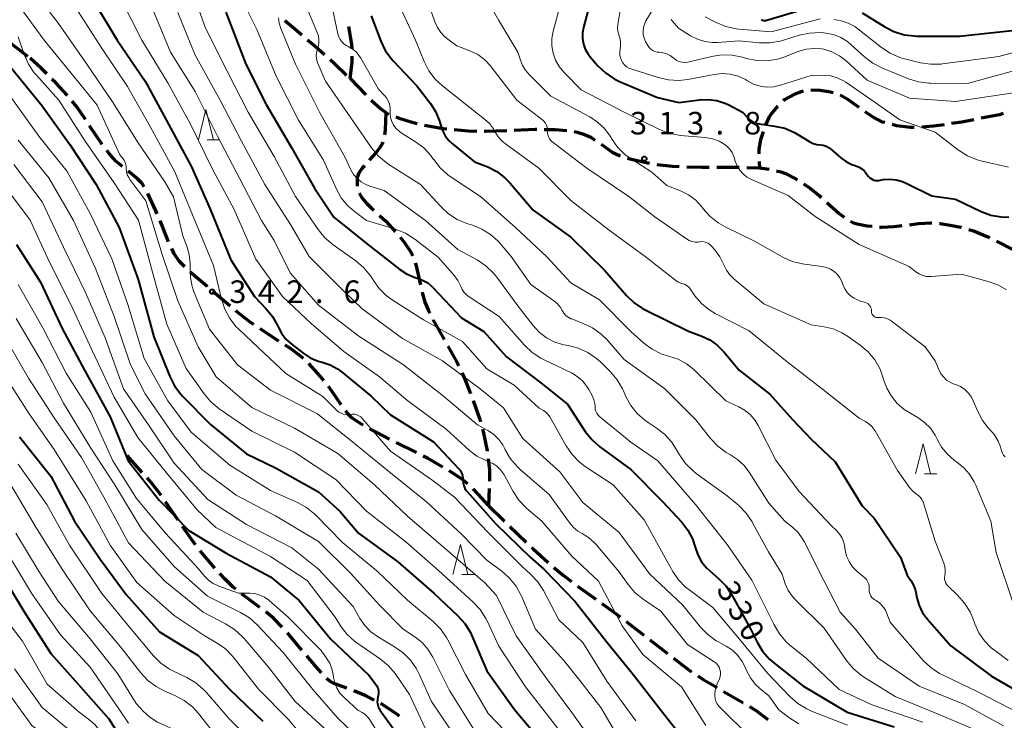
# Model space of a CAD drawing. Units: metres. Extents: x -64000 to -62000, y 25500 to 27000.
# Drawn here: x -62741 to -62577, y 25882 to 25998 of the extents above; entities that cross this region are included whole.
import ezdxf

# ---------------------------------------------------------------- set-up
doc = ezdxf.new("R2010")
doc.units = ezdxf.units.M
for name, color, linetype, lineweight in [('210300_徒歩道', 7, 'Continuous', 70), ('633200_針葉樹林', 7, 'Continuous', 13), ('710100_等高線(計曲線)', 7, 'Continuous', 40), ('710200_等高線(主曲線)', 7, 'Continuous', 13), ('731200_図化機測定による標高点', 7, 'Continuous', 40)]:
    doc.layers.add(name, color=color, linetype=linetype, lineweight=lineweight)
doc.styles.add('Style-WORKING', font='MS Gothic.ttf')

msp = doc.modelspace()

# ---------------------------------------------------------------- linework, layer by layer
at = {"layer": '210300_徒歩道', "linetype": 'Continuous', "lineweight": 70}
for p, q in [((-62685.72, 25988.58), (-62683.11, 25985.88)), ((-62726.99, 25977.65), (-62729.08, 25980.76)), ((-62624.71, 25973.85), (-62620.96, 25973.86)), ((-62617.66, 25974.8), (-62617.62, 25973.73)), ((-62715.94, 25961.45), (-62717.35, 25964.93)), ((-62705.69, 25950.76), (-62708.56, 25953.17)), ((-62697.57, 25944.94), (-62700.71, 25946.99)), ((-62674.69, 25926.38), (-62678.04, 25928.07)), ((-62720.35, 25923.1), (-62722.84, 25925.9)), ((-62662.57, 25920.4), (-62662.72, 25917.58)), ((-62714.33, 25915.13), (-62716.46, 25918.21)), ((-62662.72, 25917.58), (-62660.03, 25914.97)), ((-62659.13, 25914.1), (-62656.43, 25911.49)), ((-62708.26, 25907.19), (-62710.69, 25910.05)), ((-62647.89, 25904.19), (-62644.85, 25902)), ((-62643.83, 25901.27), (-62640.78, 25899.09)), ((-62639.79, 25898.32), (-62636.83, 25896.02)), ((-62693.75, 25893.55), (-62696.17, 25896.41)), ((-62635.85, 25895.25), (-62632.89, 25892.95))]:
    msp.add_line(p, q, dxfattribs=at)
at = {"layer": '210300_徒歩道', "linetype": 'Continuous', "lineweight": 70, "flags": 128}
for points in [[(-62696.62, 25998.27), (-62694.98, 25996.92), (-62693.75, 25995.86)], [(-62685.39, 25993.56), (-62685.46, 25994.27), (-62685.96, 25997.26)], [(-62692.8, 25995.05), (-62691.61, 25994.03), (-62689.98, 25992.57)], [(-62739.34, 25992.29), (-62742.27, 25994.47), (-62742.35, 25994.52)], [(-62736.23, 25989.4), (-62737.13, 25990.3), (-62738.97, 25991.96)], [(-62689.05, 25991.74), (-62688.38, 25991.14), (-62686.33, 25989.16)], [(-62685.72, 25988.58), (-62685.4, 25991.35), (-62685.36, 25992.31)], [(-62732.79, 25985.78), (-62734.69, 25987.86), (-62735.35, 25988.52)], [(-62605.36, 25986.21), (-62605.8, 25986.33), (-62607.49, 25986.59), (-62609.07, 25986.66)], [(-62682.23, 25985), (-62680.6, 25983.54), (-62679.78, 25982.96), (-62679.29, 25982.69)], [(-62610.3, 25986.48), (-62610.67, 25986.39), (-62611.69, 25986), (-62613.47, 25985.04), (-62613.66, 25984.87)], [(-62601.03, 25983.8), (-62602.9, 25985.12), (-62604.18, 25985.82)], [(-62729.78, 25981.8), (-62731.2, 25983.91), (-62731.97, 25984.84)], [(-62614.58, 25984.02), (-62614.59, 25984.01), (-62615.6, 25982.8), (-62616.04, 25982.1), (-62616.57, 25980.88)], [(-62679.78, 25982.96), (-62679.9, 25980.07), (-62680.03, 25979.22)], [(-62678.14, 25982.22), (-62677.57, 25981.99), (-62675.81, 25981.45), (-62674.55, 25981.13)], [(-62596.75, 25981.26), (-62597.13, 25981.35), (-62598.69, 25982.15), (-62600, 25983.08)], [(-62581.93, 25981.74), (-62583.91, 25981.35), (-62585.62, 25981.1)], [(-62577.04, 25982.76), (-62577.64, 25982.58), (-62580.7, 25981.98)], [(-62673.34, 25980.83), (-62670.26, 25980.29), (-62669.64, 25980.23)], [(-62668.39, 25980.11), (-62666.1, 25979.88), (-62664.65, 25979.86)], [(-62663.4, 25979.84), (-62663.27, 25979.84), (-62659.66, 25979.98)], [(-62658.41, 25980.03), (-62654.9, 25980.17), (-62654.66, 25980.17)], [(-62653.41, 25980.15), (-62651.58, 25980.13), (-62649.67, 25979.96)], [(-62591.83, 25980.45), (-62592.42, 25980.45), (-62594.78, 25980.76), (-62595.54, 25980.95)], [(-62586.86, 25980.92), (-62588.63, 25980.67), (-62590.59, 25980.5)], [(-62648.43, 25979.77), (-62647.93, 25979.68), (-62646.7, 25979.31), (-62645.64, 25978.82), (-62645, 25978.37)], [(-62617.01, 25979.71), (-62617.42, 25978.39), (-62617.73, 25976.87), (-62617.7, 25976.05)], [(-62680.3, 25978.01), (-62680.38, 25977.76), (-62680.81, 25977.02), (-62681.46, 25976.22), (-62682.53, 25975.02)], [(-62643.97, 25977.66), (-62642.14, 25976.38), (-62640.81, 25975.77), (-62640.76, 25975.75)], [(-62723.62, 25973.99), (-62724.72, 25974.88), (-62725.84, 25976.12), (-62726.24, 25976.65)], [(-62639.57, 25975.37), (-62639.19, 25975.25), (-62635.92, 25974.52)], [(-62683.36, 25974.09), (-62683.72, 25973.69), (-62684.27, 25972.88), (-62684.56, 25972.12), (-62684.56, 25970.7)], [(-62634.69, 25974.31), (-62632.13, 25974.03), (-62630.95, 25973.99)], [(-62629.7, 25973.94), (-62627.19, 25973.84), (-62625.96, 25973.84)], [(-62619.71, 25973.82), (-62617.62, 25973.73), (-62615.97, 25973.51)], [(-62720.01, 25970.58), (-62720.4, 25971.2), (-62721.09, 25971.93), (-62722.65, 25973.2)], [(-62614.75, 25973.25), (-62614.05, 25973.1), (-62613.27, 25972.81), (-62611.53, 25971.9), (-62611.33, 25971.77)], [(-62610.29, 25971.08), (-62609.17, 25970.34), (-62607.68, 25969.12), (-62607.32, 25968.8)], [(-62717.82, 25966.09), (-62717.99, 25966.5), (-62719.39, 25969.49)], [(-62684.2, 25969.52), (-62683.75, 25968.77), (-62683.01, 25967.89), (-62682.16, 25967.03), (-62681.78, 25966.68)], [(-62606.38, 25967.97), (-62604.33, 25966.15), (-62603.51, 25965.56)], [(-62680.86, 25965.83), (-62679.75, 25964.81), (-62678.3, 25963.24), (-62678.23, 25963.16)], [(-62602.47, 25964.87), (-62601.96, 25964.61), (-62601.32, 25964.41), (-62599.7, 25964.1), (-62598.85, 25964.02)], [(-62597.61, 25963.9), (-62597.3, 25963.87), (-62595.16, 25963.97), (-62593.87, 25964.13)], [(-62592.63, 25964.28), (-62591.11, 25964.47), (-62589.03, 25964.61), (-62588.9, 25964.6)], [(-62587.65, 25964.51), (-62587.55, 25964.5), (-62585.84, 25964.23), (-62584.09, 25963.86), (-62583.96, 25963.83)], [(-62677.42, 25962.21), (-62676.75, 25961.41), (-62675.57, 25959.69), (-62675.3, 25959.13)], [(-62582.76, 25963.5), (-62581.82, 25963.24), (-62579.58, 25962.29), (-62579.27, 25962.13)], [(-62713.26, 25957.29), (-62714.17, 25958.24), (-62714.99, 25959.47), (-62715.42, 25960.32)], [(-62578.16, 25961.57), (-62575.43, 25960.18), (-62574.8, 25959.9)], [(-62674.89, 25957.95), (-62674.8, 25957.68), (-62674.01, 25954.31)], [(-62709.52, 25953.97), (-62709.6, 25954.04), (-62712.35, 25956.42)], [(-62673.73, 25953.09), (-62673.66, 25952.79), (-62673.27, 25951.43), (-62672.68, 25950), (-62672.46, 25949.57)], [(-62701.75, 25947.67), (-62702.36, 25948.07), (-62704.7, 25949.93), (-62704.73, 25949.96)], [(-62671.9, 25948.45), (-62671.89, 25948.43), (-62670.07, 25945.18)], [(-62693.5, 25942.04), (-62694.03, 25942.49), (-62695.65, 25943.68), (-62696.53, 25944.25)], [(-62669.45, 25944.09), (-62667.94, 25941.4), (-62667.66, 25940.8)], [(-62690.12, 25938.37), (-62690.65, 25939.04), (-62692.58, 25941.2)], [(-62667.14, 25939.66), (-62666.66, 25938.62), (-62665.69, 25936.21)], [(-62687.19, 25934.32), (-62688.76, 25936.63), (-62689.35, 25937.38)], [(-62665.24, 25935.04), (-62664.18, 25932.04), (-62664.02, 25931.49)], [(-62683.58, 25930.96), (-62683.93, 25931.15), (-62685.46, 25932.19), (-62686.14, 25932.9), (-62686.46, 25933.31)], [(-62679.15, 25928.64), (-62681.39, 25929.77), (-62682.48, 25930.36)], [(-62663.67, 25930.29), (-62663.56, 25929.91), (-62662.92, 25926.67), (-62662.91, 25926.62)], [(-62670.31, 25923.97), (-62672.87, 25925.45), (-62673.58, 25925.81)], [(-62662.75, 25925.38), (-62662.51, 25923.54), (-62662.51, 25921.65)], [(-62666.15, 25921.21), (-62667.18, 25922.02), (-62668.81, 25923.1), (-62669.23, 25923.34)], [(-62717.17, 25919.24), (-62717.61, 25919.87), (-62719.14, 25921.74), (-62719.52, 25922.17)], [(-62662.72, 25917.58), (-62664.39, 25919.47), (-62665.25, 25920.35)], [(-62711.44, 25911.05), (-62712.46, 25912.43), (-62713.62, 25914.1)], [(-62655.53, 25910.63), (-62655.28, 25910.38), (-62652.76, 25908.1)], [(-62704.74, 25903.65), (-62705.17, 25904), (-62706.54, 25905.32), (-62707.42, 25906.27)], [(-62651.82, 25907.28), (-62650.29, 25905.98), (-62648.9, 25904.93)], [(-62700.74, 25900.65), (-62703.65, 25902.79), (-62703.76, 25902.88)], [(-62697.02, 25897.33), (-62698.5, 25898.86), (-62699.75, 25899.89)], [(-62690.5, 25889.75), (-62691.38, 25890.75), (-62692.94, 25892.59)], [(-62631.9, 25892.18), (-62631.41, 25891.8), (-62629.06, 25890.06), (-62628.89, 25889.94)], [(-62686.3, 25887.23), (-62688.27, 25887.93), (-62689.03, 25888.32), (-62689.64, 25888.84)], [(-62627.86, 25889.24), (-62626.99, 25888.64), (-62624.66, 25887.3)], [(-62681.72, 25885.22), (-62683.09, 25885.93), (-62685.13, 25886.79)], [(-62623.57, 25886.67), (-62620.34, 25884.81), (-62620.32, 25884.8)], [(-62677.51, 25882.54), (-62678.01, 25882.94), (-62680.62, 25884.63)], [(-62619.26, 25884.14), (-62618.1, 25883.41), (-62616.21, 25881.97)]]:
    msp.add_lwpolyline(points, dxfattribs=at)
at = {"layer": '633200_針葉樹林', "linetype": 'Continuous', "lineweight": 13}
for p, q in [((-62709.52, 25978.43), (-62707.44, 25978.43)), ((-62590.16, 25922.84), (-62588.08, 25922.84)), ((-62667.15, 25906.09), (-62665.07, 25906.09))]:
    msp.add_line(p, q, dxfattribs=at)
at = {"layer": '633200_針葉樹林', "linetype": 'Continuous', "lineweight": 13, "flags": 128}
for points in [[(-62710.98, 25978.43), (-62709.73, 25983.43), (-62708.48, 25978.43)], [(-62591.62, 25922.84), (-62590.37, 25927.84), (-62589.12, 25922.84)], [(-62668.61, 25906.09), (-62667.36, 25911.09), (-62666.11, 25906.09)]]:
    msp.add_lwpolyline(points, dxfattribs=at)
at = {"layer": '710100_等高線(計曲線)', "linetype": 'Continuous', "lineweight": 40, "flags": 128}
for points, elevation in [([(-62728.46, 26001.54), (-62724.49, 25995), (-62719.82, 25988.18), (-62715.94, 25981), (-62712.11, 25973.89), (-62709, 25966.9), (-62705.57, 25958.43), (-62701.65, 25952.35), (-62699.68, 25950.32), (-62698.62, 25949.01), (-62697.8, 25947.54), (-62697.7, 25947.31), (-62697.14, 25946.23), (-62696.4, 25945.27), (-62695.55, 25944.49), (-62693.59, 25942.96), (-62692.37, 25942.17), (-62691.03, 25941.6), (-62690.39, 25941.42), (-62689.07, 25940.98), (-62687.85, 25940.33), (-62687.21, 25939.85), (-62682.21, 25935.79)], 340), ([(-62646.18, 25999.82), (-62646.91, 25997.09), (-62647.07, 25996.18), (-62647.07, 25995.25), (-62646.91, 25994.34), (-62646.59, 25993.47), (-62646.13, 25992.67), (-62645.78, 25992.22), (-62644.48, 25990.72), (-62643.22, 25989.52), (-62641.77, 25988.54), (-62640.87, 25988.1), (-62634.58, 25985.42), (-62631, 25984.64), (-62627.56, 25985.07), (-62626.13, 25985.13), (-62624.71, 25984.93), (-62623.35, 25984.5), (-62622.72, 25984.2), (-62620.43, 25983), (-62619.61, 25982.11), (-62619.18, 25981.71), (-62618.68, 25981.39), (-62618.14, 25981.17), (-62617.59, 25981.05), (-62615.09, 25980.7), (-62613.39, 25980.32), (-62611.78, 25979.64), (-62611.2, 25979.31), (-62609.23, 25978.09), (-62608.66, 25977.81), (-62608.05, 25977.62), (-62607.45, 25977.55), (-62606.97, 25977.49), (-62606.51, 25977.35), (-62606.09, 25977.13), (-62605.76, 25976.88), (-62604.07, 25975.43), (-62603.14, 25974.76), (-62602.12, 25974.27), (-62601.65, 25974.11), (-62601.54, 25974.08), (-62601.02, 25973.87), (-62600.54, 25973.58), (-62600.11, 25973.2), (-62599.76, 25972.76), (-62599.65, 25972.57), (-62599.46, 25972.31), (-62599.23, 25972.07), (-62598.97, 25971.89), (-62598.67, 25971.75), (-62598.36, 25971.66), (-62598.03, 25971.63), (-62597.71, 25971.66), (-62597, 25971.78), (-62595.92, 25971.86), (-62594.84, 25971.76), (-62593.8, 25971.47), (-62593.19, 25971.21), (-62588.92, 25969.08), (-62585, 25968.52), (-62580.71, 25966.5), (-62579.08, 25965.9)], 310), ([(-62617.34, 25998.43), (-62617.15, 25998.33), (-62616.94, 25998.27), (-62616.73, 25998.25), (-62616.52, 25998.26), (-62616.35, 25998.3), (-62609.51, 26000.33)], 300), ([(-62706.39, 25999.61), (-62703.1, 25991), (-62699.7, 25984.3), (-62695.45, 25977), (-62691.63, 25970.37), (-62688.44, 25965.56), (-62682.79, 25961), (-62677.48, 25956.83), (-62676.33, 25956.09), (-62675.08, 25955.55), (-62674.59, 25955.41), (-62673.66, 25955.08), (-62672.81, 25954.6), (-62672.05, 25953.98), (-62671.88, 25953.8), (-62667.19, 25948.81), (-62663.5, 25946.5), (-62659.69, 25942.31), (-62654, 25938), (-62649.57, 25934.43), (-62646.59, 25929.91), (-62645.51, 25928.54), (-62644.14, 25927.34), (-62639, 25923.58), (-62633.72, 25918.28), (-62630.5, 25914.79), (-62629.5, 25913.49)], 330), ([(-62682.23, 25999), (-62680.63, 25994.83), (-62679.87, 25993.26), (-62678.84, 25991.85), (-62678.59, 25991.57), (-62674.64, 25987.36), (-62672.35, 25984.43), (-62671.5, 25983.11), (-62670.89, 25981.65), (-62670.69, 25980.93), (-62670.37, 25979.98), (-62669.9, 25979.09), (-62669.28, 25978.3), (-62668.69, 25977.75), (-62665, 25974.77), (-62662.82, 25973.89), (-62661.32, 25973.12), (-62659.97, 25972.1), (-62659.11, 25971.22), (-62655.27, 25966.73), (-62649, 25962.21), (-62643.33, 25956.67), (-62639.74, 25952.53), (-62638.48, 25951.31), (-62637.04, 25950.34), (-62636.6, 25950.11), (-62629.43, 25946.57), (-62627.21, 25945.77), (-62625.85, 25945.13), (-62624.63, 25944.27)], 320), ([(-62600.49, 25999.51), (-62596.76, 25997.19), (-62595.21, 25996.4), (-62593.54, 25995.89), (-62591.81, 25995.68), (-62591.46, 25995.67), (-62584.33, 25995.67), (-62573, 25996.86)], 300), ([(-62742.79, 25991.21), (-62737, 25984.07), (-62732.36, 25977.64), (-62727.98, 25971), (-62724.18, 25963.82), (-62721, 25955.16), (-62718.37, 25945.63), (-62715.74, 25939.06), (-62714.95, 25937.5), (-62713.91, 25936.11), (-62713.6, 25935.78), (-62708.96, 25931.04), (-62703, 25926.16), (-62698.13, 25923.87), (-62691, 25919.84), (-62687.4, 25916.6), (-62684.35, 25913), (-62677.78, 25908.22), (-62671.8, 25903), (-62667.78, 25899.24), (-62666.62, 25897.95), (-62665.7, 25896.47), (-62665.39, 25895.8)], 350), ([(-62579.08, 25965.9), (-62577.36, 25965.59), (-62576.12, 25965.55)], 310), ([(-62741.23, 25961), (-62737.28, 25954.72), (-62733.65, 25947), (-62729.91, 25940.09), (-62725.67, 25932.33), (-62722.69, 25925), (-62717.53, 25918.47), (-62712.58, 25913.42), (-62706.33, 25909.67), (-62699, 25905.74), (-62694.19, 25901.81), (-62689, 25895.41), (-62682.63, 25889.37), (-62681.55, 25888), (-62681.31, 25887.64), (-62681.14, 25887.24)], 360), ([(-62624.63, 25944.27), (-62623.51, 25943.14), (-62621, 25940.08), (-62615.9, 25936.1), (-62612.11, 25931.89), (-62609, 25928.63), (-62605, 25924.87), (-62600.48, 25917.52), (-62598.53, 25915.47), (-62594.13, 25909), (-62593, 25905.99), (-62592.39, 25905.1), (-62591.95, 25904.32), (-62591.65, 25903.47), (-62591.58, 25903.16), (-62591.39, 25902.21), (-62591.02, 25900.94), (-62590.44, 25899.75), (-62589.66, 25898.67), (-62585.77, 25894.23), (-62579, 25889.2), (-62572.52, 25885.48)], 320), ([(-62682.21, 25935.79), (-62679, 25932.64), (-62671.83, 25928.17), (-62667.72, 25923.82), (-62667.43, 25923.44), (-62667.2, 25923.02), (-62667.05, 25922.57), (-62666.98, 25922.09), (-62666.98, 25921.88), (-62666.94, 25921.38), (-62666.82, 25920.89), (-62666.62, 25920.44), (-62666.34, 25920.02), (-62666.25, 25919.92), (-62661.47, 25914.53), (-62655.74, 25909), (-62653.5, 25907), (-62648.3, 25901.7), (-62643.12, 25895), (-62638.59, 25889.41), (-62633.59, 25883), (-62630.06, 25878.55)], 340), ([(-62740.76, 25929), (-62735.56, 25922.44), (-62731.62, 25915), (-62727.34, 25908.66), (-62723, 25902.78), (-62717.43, 25896.57), (-62711, 25892.66), (-62705.73, 25887), (-62700.28, 25881.72)], 370), ([(-62629.5, 25913.49), (-62628.74, 25912.03), (-62628.29, 25910.64), (-62627.86, 25909.39), (-62627.23, 25908.23), (-62626.4, 25907.2), (-62625.88, 25906.7), (-62624.37, 25905.4), (-62623.16, 25904.15), (-62622.13, 25902.62), (-62619.05, 25896.95), (-62618, 25894.84), (-62617.09, 25893.35), (-62615.94, 25892.05), (-62615.23, 25891.43), (-62610.39, 25887.61), (-62603, 25883.23), (-62595.2, 25880.8)], 330), ([(-62744.28, 25907), (-62740.01, 25899.99), (-62735.53, 25893), (-62731, 25887.89), (-62725.91, 25882.09), (-62723.99, 25879.11)], 380), ([(-62665.39, 25895.8), (-62663, 25890.08), (-62658.35, 25883.65), (-62653, 25877.27)], 350), ([(-62681.14, 25887.24), (-62681.03, 25886.82), (-62681.01, 25886.39), (-62681.06, 25885.96), (-62681.1, 25885.77), (-62681.19, 25885.32), (-62681.2, 25884.87), (-62681.12, 25884.42), (-62680.98, 25883.98), (-62680.75, 25883.58), (-62680.7, 25883.51), (-62677, 25878.4)], 360)]:
    msp.add_lwpolyline(points, dxfattribs=dict(at, elevation=elevation))
at = {"layer": '710200_等高線(主曲線)', "linetype": 'Continuous', "lineweight": 13, "flags": 128}
for points, elevation in [([(-62743, 26008.17), (-62739, 26003.93), (-62734.25, 25997.75)], 344), ([(-62712.76, 26005.24), (-62709.81, 25997), (-62706.18, 25989.82), (-62702.72, 25983), (-62698.36, 25975.64), (-62694.8, 25969), (-62691.04, 25963.47), (-62689.93, 25962.12), (-62688.55, 25960.94), (-62684.78, 25958.26), (-62683.45, 25957.13), (-62682.34, 25955.79), (-62681.91, 25955.12), (-62681.84, 25955), (-62680.9, 25953.67), (-62679.75, 25952.52), (-62678.72, 25951.77), (-62673.51, 25948.49), (-62667, 25944.84), (-62663, 25940.29), (-62658.41, 25937.59), (-62654.25, 25933.75), (-62653.57, 25933.37), (-62653.17, 25933.11), (-62652.83, 25932.79), (-62652.54, 25932.4), (-62652.49, 25932.32), (-62649.77, 25927.49), (-62648.78, 25926.06), (-62647.56, 25924.81), (-62646.6, 25924.09), (-62641.96, 25921), (-62636.8, 25915.2), (-62633, 25908.38), (-62632, 25906.6), (-62631.06, 25905.22), (-62629.89, 25904.02), (-62629.36, 25903.59), (-62625.37, 25900.63), (-62620.63, 25895), (-62616.28, 25889.72), (-62612.53, 25885.8), (-62611.22, 25884.65), (-62609.73, 25883.75), (-62608.93, 25883.4), (-62602.93, 25881.07)], 332), ([(-62723.97, 26002.03), (-62720.38, 25995), (-62716.09, 25987.91), (-62712.28, 25981), (-62708.6, 25973.4), (-62705, 25966.79), (-62701.44, 25958.56), (-62697, 25952.35), (-62692.18, 25947.82), (-62686.78, 25943.22), (-62680.83, 25939), (-62676.12, 25935), (-62669.73, 25930.27), (-62665.86, 25926.75), (-62664.63, 25925.81), (-62663.26, 25925.1), (-62662.75, 25924.91), (-62661.99, 25924.57), (-62661.3, 25924.11), (-62660.71, 25923.54), (-62660.22, 25922.87), (-62660.11, 25922.69), (-62658.61, 25919.93), (-62657.64, 25918.48), (-62656.44, 25917.21), (-62656.29, 25917.08), (-62653.82, 25915), (-62648.84, 25909.16), (-62644.4, 25905), (-62640.45, 25897.55), (-62637, 25892.79), (-62630.56, 25887.44), (-62626.5, 25881)], 338), ([(-62693.7, 26002.3), (-62691.19, 25996.28), (-62691, 25995.69), (-62690.92, 25995.08), (-62690.94, 25994.47), (-62691.07, 25993.86), (-62691.13, 25993.7), (-62691.29, 25993.1), (-62691.35, 25992.48), (-62691.3, 25991.86), (-62691.14, 25991.27), (-62691.08, 25991.11), (-62689.85, 25988.15), (-62685, 25981.17), (-62682.17, 25977.08), (-62681.05, 25975.74), (-62679.73, 25974.61), (-62679.26, 25974.3), (-62673.99, 25971), (-62670.64, 25967.29), (-62669.37, 25966.1), (-62667.91, 25965.15), (-62666.3, 25964.47), (-62666.11, 25964.42), (-62665.38, 25964.19), (-62663.8, 25963.56), (-62662.36, 25962.66), (-62661.09, 25961.53), (-62660.78, 25961.18), (-62658.92, 25959), (-62655.64, 25954.36), (-62651.82, 25951.65), (-62651.22, 25951.14), (-62650.72, 25950.53), (-62650.41, 25950), (-62650.14, 25949.57), (-62649.81, 25949.2), (-62649.42, 25948.89), (-62648.97, 25948.65), (-62648.85, 25948.61), (-62646.93, 25947.88), (-62645.36, 25947.13), (-62643.94, 25946.11), (-62642.95, 25945.12), (-62640.11, 25941.89), (-62633.33, 25937), (-62628.18, 25931.82), (-62625.74, 25928.72), (-62624.55, 25927.45), (-62623.16, 25926.41), (-62622.44, 25926), (-62621.25, 25925.25)], 324), ([(-62678.05, 26001.95), (-62674.84, 25995), (-62673.4, 25991.45), (-62672.61, 25989.9), (-62671.56, 25988.51), (-62670.33, 25987.36), (-62666.03, 25983.97), (-62663.34, 25981.85), (-62662.54, 25981.11), (-62661.89, 25980.23)], 318), ([(-62673, 26002.05), (-62671.61, 25998.01), (-62671.19, 25997.08), (-62670.62, 25996.23), (-62669.91, 25995.49), (-62669.47, 25995.15), (-62667.95, 25994.05), (-62665.79, 25993.21), (-62664.49, 25992.57), (-62663.33, 25991.71), (-62662.33, 25990.66), (-62662.23, 25990.53), (-62657.99, 25985), (-62653.68, 25981.67), (-62653.42, 25981.43), (-62653.21, 25981.16), (-62653.05, 25980.84), (-62652.94, 25980.51), (-62652.9, 25980.16)], 316), ([(-62663.43, 26002.57), (-62661, 25998.26), (-62657.79, 25993), (-62657.39, 25991.66), (-62657.05, 25990.78), (-62656.56, 25989.98), (-62656, 25989.34), (-62652.31, 25985.69), (-62645.84, 25982.22), (-62644.53, 25981.36), (-62643.38, 25980.27), (-62642.43, 25979.01), (-62642.29, 25978.77), (-62642.21, 25978.64), (-62641.21, 25977.21), (-62639.98, 25975.97), (-62638.96, 25975.22), (-62635.51, 25973), (-62633, 25970.82), (-62630.73, 25969.91), (-62629.4, 25969.24), (-62628.21, 25968.35), (-62627.19, 25967.26), (-62627.02, 25967.03), (-62627, 25967), (-62625.85, 25965.69), (-62624.49, 25964.6), (-62623.3, 25963.92), (-62618.44, 25961.56), (-62613.73, 25958.91), (-62612.14, 25958.19), (-62610.45, 25957.76), (-62610.12, 25957.71)], 314), ([(-62741.05, 26000.95), (-62736.66, 25995), (-62731.42, 25988.58), (-62727.85, 25984.15), (-62724.07, 25975.93), (-62723.53, 25975.31), (-62723.31, 25975), (-62723.14, 25974.65), (-62723.04, 25974.28), (-62723, 25973.87), (-62723, 25973.67), (-62722.95, 25973.13), (-62722.81, 25972.61), (-62722.58, 25972.12), (-62722.39, 25971.82), (-62719.75, 25968.25), (-62717, 25959.33), (-62714.39, 25951.61), (-62711, 25943.99), (-62708.03, 25939), (-62702.1, 25933.9), (-62695, 25930.47), (-62687.76, 25926.24), (-62681.65, 25921), (-62676.2, 25915.8), (-62669, 25909.66), (-62663.28, 25904.72), (-62661.36, 25902.64), (-62658.1, 25895.9), (-62653.16, 25889), (-62648.83, 25883.17), (-62646.35, 25879.65)], 346), ([(-62731.48, 26000.52), (-62727, 25993.53), (-62722.75, 25987.25), (-62719, 25980.62), (-62714.9, 25973.1), (-62711.58, 25965), (-62708.49, 25957.51), (-62707.15, 25951.88), (-62706.6, 25950.23), (-62705.77, 25948.7), (-62704.69, 25947.33), (-62704.31, 25946.96), (-62701, 25943.8), (-62696.45, 25939.55), (-62690.29, 25935.71), (-62687.92, 25933.4), (-62687.59, 25933.13), (-62687.22, 25932.92), (-62686.82, 25932.78), (-62686.4, 25932.71), (-62685.97, 25932.72), (-62685.74, 25932.75), (-62685.36, 25932.79), (-62684.97, 25932.77), (-62684.6, 25932.68), (-62684.25, 25932.52), (-62683.93, 25932.31), (-62683.64, 25932.02), (-62679, 25926.6), (-62672.13, 25921.87), (-62668.35, 25919), (-62662.82, 25913.18), (-62657, 25907.35), (-62655.69, 25906.17), (-62654.52, 25904.94), (-62653.55, 25903.44), (-62651, 25898.58), (-62647, 25894.78), (-62643, 25888.35), (-62638.2, 25881.8)], 342), ([(-62718.97, 26001.03), (-62715.62, 25993), (-62711.54, 25986.46), (-62707.78, 25979), (-62704.08, 25971.92), (-62700.49, 25965), (-62698.34, 25961.66), (-62695.71, 25956.29), (-62691, 25950.93), (-62684.26, 25945.74), (-62676.84, 25941), (-62670.21, 25935.79), (-62664.5, 25931), (-62662.71, 25930), (-62661.79, 25929.37), (-62660.99, 25928.59), (-62660.33, 25927.68), (-62660.05, 25927.15), (-62659.91, 25926.84), (-62659.02, 25925.34), (-62657.89, 25924.01), (-62657.4, 25923.56)], 336), ([(-62703.47, 26001.2), (-62701.26, 25996.74), (-62698.01, 25989), (-62694.34, 25981.66), (-62690.16, 25975), (-62688.01, 25970.18), (-62687.21, 25968.76), (-62686.18, 25967.49), (-62685.01, 25966.46), (-62683.02, 25965), (-62678.15, 25963.53), (-62676.53, 25962.88), (-62674.98, 25961.9), (-62671, 25958.86), (-62668.36, 25955.8), (-62667.78, 25955), (-62667.34, 25954.11), (-62667.3, 25954), (-62667.07, 25953.49), (-62666.75, 25953.03), (-62666.36, 25952.64), (-62666.06, 25952.41), (-62660.93, 25949), (-62656.7, 25944.24), (-62655.43, 25943.04), (-62653.98, 25942.08), (-62653.43, 25941.8), (-62651.22, 25940.78), (-62648.91, 25939.65), (-62647.92, 25939.06), (-62647.04, 25938.3), (-62646.31, 25937.4), (-62645.98, 25936.86), (-62645.45, 25935.88), (-62645.17, 25935.24), (-62645, 25934.57), (-62644.96, 25934), (-62644.92, 25933.63), (-62644.83, 25933.27), (-62644.67, 25932.93), (-62644.45, 25932.63), (-62644.18, 25932.36), (-62639, 25928.1), (-62634.49, 25925), (-62628.26, 25917.74)], 328), ([(-62688.8, 26001), (-62687.76, 25996.03), (-62687.61, 25995.53), (-62687.38, 25995.07), (-62687.07, 25994.65), (-62686.69, 25994.3), (-62686.26, 25994.01), (-62686.07, 25993.93), (-62685.37, 25993.53), (-62684.74, 25993.02), (-62684.21, 25992.4), (-62683.95, 25991.99), (-62681, 25986.81), (-62680.05, 25985.85), (-62679.67, 25985.4), (-62679.38, 25984.88), (-62679.18, 25984.33), (-62679.08, 25983.74), (-62679.07, 25983.55), (-62679.05, 25982.8), (-62678.98, 25982.12), (-62678.78, 25981.47), (-62678.48, 25980.86), (-62678.08, 25980.31), (-62677.58, 25979.84), (-62677.22, 25979.59), (-62674.82, 25978.08), (-62673.47, 25977.06), (-62672.33, 25975.83), (-62671.83, 25975.14), (-62671.82, 25975.11), (-62670.75, 25973.73), (-62669.45, 25972.56)], 322), ([(-62651.02, 25999.77), (-62651.92, 25996.5), (-62652.14, 25995.28), (-62652.15, 25994.04), (-62651.94, 25992.82), (-62651.52, 25991.65), (-62650.91, 25990.58), (-62650.14, 25989.64), (-62647.27, 25986.73), (-62640.09, 25983), (-62634.37, 25980.16), (-62632.75, 25979.52), (-62631.04, 25979.18), (-62630.8, 25979.15), (-62626.58, 25978.78), (-62625.41, 25978.57), (-62624.28, 25978.16), (-62623.64, 25977.82), (-62623.06, 25977.4), (-62622.56, 25976.88), (-62622.16, 25976.29), (-62621.87, 25975.63), (-62621.82, 25975.48), (-62621.64, 25974.85), (-62621.33, 25974.07), (-62620.89, 25973.36), (-62620.33, 25972.73), (-62619.68, 25972.21), (-62618.95, 25971.81), (-62612.85, 25969.15), (-62608.34, 25965.66), (-62601, 25961), (-62592.68, 25957.32), (-62591.56, 25956.44), (-62591.01, 25956.09), (-62590.41, 25955.84), (-62589.78, 25955.7), (-62589.13, 25955.66), (-62589.01, 25955.67), (-62583.96, 25956.04), (-62579.54, 25954.86), (-62577.95, 25954.29), (-62576.49, 25953.44)], 312), ([(-62640.77, 25999.9), (-62641.17, 25997.57), (-62641.22, 25997.02), (-62641.16, 25996.47), (-62641.02, 25995.94), (-62640.98, 25995.84), (-62640.79, 25995.22), (-62640.7, 25994.57), (-62640.71, 25994.1), (-62640.82, 25992.93), (-62640.82, 25992.47), (-62640.74, 25992.03), (-62640.58, 25991.6), (-62640.36, 25991.21), (-62640.07, 25990.86), (-62639.72, 25990.57), (-62639.32, 25990.34), (-62639.02, 25990.22), (-62634.44, 25988.75), (-62632.74, 25988.37), (-62631, 25988.28)], 308), ([(-62635.33, 26000.09), (-62636.49, 25998.18), (-62636.75, 25997.65), (-62636.92, 25997.08), (-62636.98, 25996.49), (-62636.95, 25995.9), (-62636.81, 25995.33), (-62636.54, 25994.74), (-62636.18, 25994.11), (-62635.96, 25993.78), (-62635.68, 25993.5), (-62635.36, 25993.27), (-62635, 25993.1), (-62634.62, 25993), (-62634.28, 25992.96), (-62633.65, 25992.89), (-62633.04, 25992.71), (-62632.48, 25992.42), (-62632.03, 25992.09), (-62631.87, 25991.96), (-62631.46, 25991.67), (-62631.01, 25991.45), (-62630.52, 25991.32), (-62630.02, 25991.27), (-62629.52, 25991.31), (-62629.31, 25991.35), (-62625.59, 25992.25), (-62623.87, 25992.52), (-62622.12, 25992.48), (-62620.44, 25992.14)], 306), ([(-62714.4, 25999.6), (-62711.54, 25992.46), (-62707.35, 25985), (-62703.82, 25978.18), (-62699.93, 25971), (-62695.66, 25964.34)], 334), ([(-62697.63, 25998.7), (-62697.51, 25997.8), (-62697.25, 25996.93), (-62694.84, 25991), (-62690.83, 25983), (-62686.54, 25975.46), (-62685.59, 25973.41), (-62685.14, 25972.65), (-62684.57, 25971.97), (-62683.89, 25971.4), (-62683.13, 25970.95), (-62682.47, 25970.7), (-62680.05, 25969.95), (-62673.2, 25965), (-62667.81, 25960.19), (-62664.59, 25958.42), (-62663.14, 25957.45), (-62661.88, 25956.25), (-62661.33, 25955.56), (-62658, 25951), (-62655.32, 25947.56), (-62654.26, 25946.42), (-62653.02, 25945.49), (-62651.64, 25944.78), (-62650.15, 25944.33), (-62649.75, 25944.25), (-62649.43, 25944.2), (-62647.75, 25943.76), (-62646.16, 25943.04), (-62644.72, 25942.05), (-62644.07, 25941.47), (-62642.4, 25939.83), (-62641.26, 25938.5), (-62640.38, 25937), (-62640.22, 25936.66), (-62639.82, 25935.73)], 326), ([(-62632.32, 25998.44), (-62632.14, 25998.2), (-62631.1, 25997), (-62629.05, 25995.71), (-62627.91, 25995.12), (-62626.68, 25994.74), (-62625.4, 25994.58), (-62624.58, 25994.6), (-62621, 25994.86), (-62617.62, 25994.54), (-62615.88, 25994.53), (-62614.16, 25994.83), (-62613.74, 25994.95), (-62610.97, 25995.8), (-62609.26, 25996.17), (-62607.52, 25996.23), (-62606.95, 25996.19), (-62606.56, 25996.15), (-62605.28, 25995.9), (-62604.07, 25995.43), (-62602.96, 25994.76), (-62602.31, 25994.22), (-62600.13, 25992.22), (-62598.75, 25991.16), (-62597.12, 25990.32), (-62592.79, 25988.56), (-62591.12, 25988.05), (-62589.39, 25987.83), (-62589.07, 25987.82), (-62583, 25987.8), (-62571.28, 25991)], 304), ([(-62626.62, 25998.88), (-62624.8, 25997.92), (-62623.19, 25997.25), (-62621.49, 25996.86), (-62620.97, 25996.8), (-62615.65, 25996.35), (-62607.47, 25998.53)], 302), ([(-62605.24, 25998.4), (-62604.01, 25998.22), (-62602.84, 25997.83), (-62601.75, 25997.24), (-62601.24, 25996.88), (-62597.31, 25993.76), (-62595.86, 25992.8), (-62594.26, 25992.11), (-62593.47, 25991.88), (-62590.81, 25991.23)], 302), ([(-62734.25, 25997.75), (-62729.53, 25991), (-62725.26, 25984.74), (-62721, 25977.93), (-62716.59, 25971.41), (-62715.1, 25968.9), (-62713.56, 25962.44), (-62712.9, 25960.72), (-62712.49, 25959.31), (-62712.33, 25957.85), (-62712.35, 25957.16), (-62712.36, 25957), (-62712.32, 25955.5), (-62712.03, 25954.03), (-62711.72, 25953.15), (-62709.11, 25946.89), (-62704.48, 25941), (-62699, 25936.78), (-62691.15, 25932.85), (-62685, 25927.88), (-62678.98, 25923.02), (-62673, 25918.2), (-62667.19, 25912.81), (-62663, 25908.47), (-62660.5, 25906.65), (-62659.18, 25905.51), (-62658.09, 25904.15), (-62657.24, 25902.63), (-62657.15, 25902.41), (-62654.9, 25897), (-62650.18, 25891.82), (-62647.5, 25888.5), (-62644, 25884), (-62641, 25878.87)], 344), ([(-62741, 25995.53), (-62739.98, 25992.6), (-62739.27, 25991.01), (-62738.29, 25989.57), (-62737.95, 25989.18), (-62734.18, 25985), (-62729.8, 25978.2), (-62725, 25971.28), (-62720.97, 25965.03), (-62718.76, 25957), (-62716.23, 25947.77), (-62713, 25940.39), (-62710.03, 25936.17), (-62708.91, 25934.84), (-62707.51, 25933.67), (-62702.07, 25929.93), (-62695, 25926.44), (-62688.08, 25921.92), (-62683, 25916.67), (-62676.48, 25911.52), (-62671, 25906.77), (-62665.29, 25901.57), (-62664.1, 25900.29), (-62663.16, 25898.82), (-62662.94, 25898.38), (-62661, 25894.18), (-62656.56, 25887.44), (-62649.98, 25879)], 348), ([(-62620.44, 25992.14), (-62619.76, 25991.94), (-62618.05, 25991.6), (-62616.31, 25991.57), (-62614.6, 25991.83), (-62613.37, 25992.22), (-62611.02, 25993.13), (-62609.81, 25993.48), (-62608.56, 25993.62), (-62607.3, 25993.54), (-62606.88, 25993.46), (-62605.54, 25993.04), (-62604.29, 25992.4), (-62603.16, 25991.54), (-62599.66, 25988.34), (-62592.64, 25985.36), (-62585, 25984.78), (-62573.48, 25986.52)], 306), ([(-62590.81, 25991.23), (-62589.08, 25990.97), (-62587.34, 25991.01), (-62587.16, 25991.03), (-62577.76, 25992.24), (-62571, 25994.09)], 302), ([(-62576.13, 25973.87), (-62580.51, 25974.83), (-62581.38, 25975.06), (-62582.99, 25975.73), (-62584.46, 25976.67), (-62588.34, 25979.66), (-62594.26, 25981.74), (-62598.91, 25985), (-62603.25, 25987.99), (-62603.64, 25988.24), (-62604.66, 25988.72), (-62605.74, 25989.03), (-62606.87, 25989.13), (-62608.85, 25989.15), (-62614.09, 25987.49), (-62615.21, 25987.24), (-62616.35, 25987.19), (-62617.48, 25987.33), (-62618.57, 25987.68), (-62619.58, 25988.2), (-62619.94, 25988.42), (-62621.17, 25988.97), (-62622.48, 25989.31), (-62623.82, 25989.41), (-62625.16, 25989.27), (-62629.53, 25988.45), (-62631, 25988.28)], 308), ([(-62742.31, 25985.69), (-62737.53, 25979), (-62732.84, 25973.16), (-62729, 25966.14), (-62725.4, 25958.6), (-62722.71, 25951), (-62719.98, 25942.02), (-62716.08, 25935), (-62712.2, 25929.8), (-62705.73, 25924.27), (-62699, 25920.06), (-62694.49, 25918.07), (-62692.96, 25917.23), (-62691.6, 25916.14), (-62691.36, 25915.9), (-62687, 25911.43), (-62681.26, 25906.74), (-62676.15, 25901.85), (-62671.92, 25898.28), (-62670.69, 25897.05), (-62669.7, 25895.62), (-62669.49, 25895.24), (-62666.51, 25889.49), (-62662.74, 25883), (-62656.97, 25877.03)], 352), ([(-62661.89, 25980.23), (-62661.63, 25979.77), (-62661.09, 25978.92), (-62660.42, 25978.17), (-62659.88, 25977.73), (-62654.32, 25973.68), (-62649, 25968.34), (-62642.63, 25963.37), (-62636.6, 25959), (-62631.53, 25954.99), (-62631.14, 25954.74), (-62630.71, 25954.55), (-62630.33, 25954.45), (-62630.05, 25954.38), (-62629.79, 25954.26), (-62629.56, 25954.09), (-62629.35, 25953.89), (-62629.27, 25953.78), (-62628.33, 25952.45), (-62627.27, 25951.21), (-62626.02, 25950.16), (-62624.95, 25949.52), (-62619.34, 25946.66), (-62613, 25941.46), (-62607.09, 25936.91), (-62601, 25932.11), (-62599.96, 25931.55), (-62599.37, 25931.17), (-62598.85, 25930.69), (-62598.43, 25930.12), (-62598.34, 25929.98), (-62594.6, 25923.4), (-62592.61, 25920.59), (-62592.15, 25920.05), (-62591.61, 25919.59), (-62591.37, 25919.44), (-62591.06, 25919.21), (-62590.79, 25918.93), (-62590.57, 25918.61), (-62590.41, 25918.25), (-62590.38, 25918.18), (-62588.37, 25911.63), (-62586.92, 25908), (-62586.75, 25907.42), (-62586.68, 25906.82), (-62586.72, 25906.21), (-62586.76, 25905.95), (-62586.81, 25905.63), (-62586.79, 25905.3), (-62586.72, 25904.98), (-62586.6, 25904.68), (-62586.43, 25904.4), (-62586.22, 25904.17), (-62584.62, 25902.67), (-62583.46, 25901.37), (-62582.54, 25899.88), (-62582.04, 25898.7), (-62581.75, 25897.89), (-62581.09, 25896.42), (-62580.17, 25895.09), (-62579.04, 25893.93), (-62578.5, 25893.5), (-62576.2, 25891.8)], 318), ([(-62652.9, 25980.16), (-62652.91, 25979.91), (-62652.9, 25979.55), (-62652.84, 25979.21), (-62652.72, 25978.88), (-62652.55, 25978.58), (-62652.32, 25978.31), (-62652.13, 25978.14), (-62646.32, 25973.68), (-62639.36, 25969), (-62635, 25965.6), (-62629.75, 25961.94), (-62629.3, 25961.68), (-62628.82, 25961.5), (-62628.3, 25961.41), (-62627.78, 25961.41), (-62627.56, 25961.44), (-62627.18, 25961.47), (-62626.8, 25961.43), (-62626.44, 25961.33), (-62626.09, 25961.17), (-62625.79, 25960.95), (-62625.56, 25960.72), (-62625.03, 25960.12), (-62624.18, 25958.95), (-62623.53, 25957.62), (-62623.1, 25956.73), (-62622.52, 25955.93), (-62621.86, 25955.28), (-62616.86, 25951.14), (-62609, 25947.63), (-62606.85, 25947.31), (-62605.32, 25946.95), (-62603.87, 25946.33), (-62602.92, 25945.74), (-62600.83, 25944.26), (-62599.51, 25943.13), (-62598.39, 25941.79), (-62597.53, 25940.27), (-62596.94, 25938.61)], 316), ([(-62741, 25978.36), (-62735.89, 25972.11), (-62731.76, 25965), (-62728.08, 25957), (-62724.98, 25949.02), (-62722.28, 25941), (-62719.86, 25936.14), (-62715, 25929.15), (-62710.42, 25923.58), (-62704.69, 25919.31), (-62698.14, 25915.86), (-62691, 25911.59), (-62685.66, 25906.34), (-62680.83, 25901), (-62676.88, 25897)], 354), ([(-62741.7, 25974.3), (-62737, 25968.1), (-62733.44, 25960.56), (-62729.75, 25953), (-62726.5, 25945.5), (-62723.44, 25937), (-62719.17, 25930.83), (-62715, 25924.64), (-62709.4, 25918.6), (-62703, 25914.4), (-62695.44, 25910.56), (-62691, 25907), (-62685.2, 25900.8)], 356), ([(-62744.12, 25971.88), (-62739, 25965.06), (-62735.82, 25958.18), (-62732.23, 25951), (-62728.65, 25943.35), (-62725, 25935.59), (-62721.08, 25928.92), (-62716.29, 25923), (-62711.16, 25916.84), (-62708.05, 25913.95), (-62699, 25909.12), (-62692.87, 25905.13), (-62688.23, 25899), (-62687.2, 25897.41), (-62686.2, 25896.11), (-62684.98, 25895.01), (-62684.62, 25894.75), (-62680.69, 25892.05), (-62679.35, 25890.94), (-62678.22, 25889.62), (-62678.11, 25889.47), (-62675.84, 25886.16), (-62672.49, 25879)], 358), ([(-62669.45, 25972.56), (-62668.9, 25972.17), (-62664.05, 25969), (-62658.19, 25963.81), (-62653, 25958.95), (-62649, 25954.61), (-62644.23, 25951.77), (-62639, 25946.5), (-62636.85, 25944.6), (-62635.48, 25943.58), (-62633.95, 25942.82), (-62632.59, 25942.39), (-62631.11, 25941.91), (-62629.75, 25941.17), (-62628.53, 25940.22), (-62628.4, 25940.09), (-62623.18, 25935), (-62621.02, 25934), (-62619.99, 25933.41), (-62619.08, 25932.65), (-62618.31, 25931.74), (-62617.79, 25930.87), (-62614.9, 25925.1), (-62611, 25919.93), (-62605.71, 25914.29), (-62604.69, 25913.31), (-62604.21, 25912.76), (-62603.83, 25912.14), (-62603.57, 25911.46), (-62603.45, 25910.94), (-62603.33, 25910.18), (-62603.09, 25909.18), (-62602.68, 25908.25), (-62602.11, 25907.4), (-62601.34, 25906.61), (-62600.07, 25905.53), (-62599.81, 25905.26), (-62599.6, 25904.96), (-62599.45, 25904.62), (-62599.35, 25904.26), (-62599.32, 25903.89), (-62599.34, 25903.66), (-62599.34, 25903.36), (-62599.3, 25903.05), (-62599.2, 25902.76), (-62599.05, 25902.49), (-62598.86, 25902.25), (-62598.63, 25902.04), (-62598.49, 25901.95), (-62598.19, 25901.77), (-62597.59, 25901.33), (-62597.07, 25900.79), (-62596.65, 25900.17), (-62596.39, 25899.61), (-62595.84, 25898.16), (-62592.15, 25893.85), (-62590.36, 25891.82), (-62589.09, 25890.62), (-62587.64, 25889.66), (-62587.15, 25889.41), (-62581.34, 25886.66), (-62574.26, 25883)], 322), ([(-62695.66, 25964.34), (-62692.53, 25959), (-62686.76, 25953.24), (-62683.73, 25950.27), (-62677, 25945.39), (-62670.34, 25941.66), (-62664.08, 25937), (-62660.18, 25933.82), (-62657, 25928.71), (-62650.84, 25923.16), (-62647, 25918.06), (-62640.93, 25913.07), (-62635.83, 25906.17), (-62630.36, 25901), (-62627.41, 25897.37), (-62626.19, 25896.12), (-62624.78, 25895.1), (-62624.43, 25894.9), (-62623.14, 25894.2), (-62622.1, 25893.51), (-62621.2, 25892.66), (-62620.46, 25891.66), (-62619.97, 25890.69), (-62619.74, 25890.14), (-62619.11, 25888.95), (-62618.29, 25887.89), (-62617.52, 25887.17), (-62616.05, 25885.95), (-62614.37, 25883.63), (-62612.53, 25882.23), (-62611.06, 25881.29)], 334), ([(-62610.12, 25957.71), (-62607.14, 25957.32), (-62606.44, 25957.17), (-62605.79, 25956.9), (-62605.19, 25956.52), (-62604.67, 25956.04), (-62604.24, 25955.48), (-62603.91, 25954.85), (-62603.83, 25954.65), (-62603.72, 25954.33), (-62603.4, 25953.64), (-62602.98, 25953.02), (-62602.45, 25952.48), (-62601.83, 25952.05), (-62601.15, 25951.72), (-62600.95, 25951.65), (-62599.99, 25951.35), (-62599.75, 25951.25), (-62599.53, 25951.11), (-62599.34, 25950.93), (-62599.18, 25950.72), (-62599.06, 25950.49), (-62598.98, 25950.25), (-62598.95, 25949.99), (-62598.95, 25949.87), (-62598.94, 25949.7), (-62598.91, 25949.53), (-62598.84, 25949.38), (-62598.75, 25949.23), (-62598.64, 25949.11), (-62598.5, 25949.01), (-62598.35, 25948.93), (-62598.19, 25948.88), (-62598.02, 25948.86), (-62597.87, 25948.86), (-62597.82, 25948.87), (-62597.31, 25948.88), (-62596.8, 25948.8), (-62596.31, 25948.64), (-62595.86, 25948.4), (-62595.7, 25948.28), (-62590.04, 25943.96), (-62588.33, 25941.67), (-62587.67, 25940.05), (-62587.36, 25939.44), (-62586.94, 25938.91), (-62586.45, 25938.45), (-62585.88, 25938.08), (-62585.34, 25937.85), (-62584.93, 25937.71), (-62584.15, 25937.36), (-62583.44, 25936.88), (-62582.82, 25936.29), (-62582.32, 25935.59), (-62582.01, 25934.99), (-62581.21, 25933.11), (-62580.47, 25931.73), (-62579.51, 25930.5), (-62579.26, 25930.24), (-62578.48, 25929.33), (-62577.88, 25928.3), (-62577.5, 25927.32), (-62577.31, 25926.67), (-62577.16, 25926.3)], 314), ([(-62741, 25954.34), (-62736.89, 25947.11), (-62733, 25939.6), (-62728.87, 25933.13), (-62725.22, 25925), (-62721.26, 25918.74), (-62716.43, 25913), (-62710.94, 25907.06), (-62709.97, 25905.86), (-62709.31, 25905.17), (-62708.53, 25904.61), (-62707.67, 25904.2), (-62707.55, 25904.15), (-62704.29, 25903), (-62702.44, 25903), (-62701.58, 25902.93), (-62700.76, 25902.7), (-62699.98, 25902.34), (-62699.28, 25901.85), (-62699.19, 25901.77), (-62696.04, 25899)], 362), ([(-62741.31, 25948.69), (-62737, 25941.38), (-62733.42, 25934.58), (-62728.87, 25927.13), (-62724.89, 25921), (-62720.38, 25913.62), (-62715, 25907.46), (-62709.48, 25902.52), (-62703.99, 25899.8), (-62702.5, 25898.9), (-62701.13, 25897.68), (-62696.86, 25893.14), (-62691.91, 25887), (-62687.77, 25882.23), (-62683.69, 25878.28)], 364), ([(-62743, 25945.29), (-62739.23, 25938.77), (-62735, 25932.18), (-62730.41, 25925.59), (-62726.71, 25919), (-62722.61, 25911.39), (-62716.54, 25905), (-62710.18, 25899.82), (-62706.44, 25897.9), (-62704.96, 25896.98), (-62703.67, 25895.81), (-62703.38, 25895.49), (-62699.3, 25890.7), (-62694.86, 25885), (-62688.69, 25879.31)], 366), ([(-62743.09, 25939), (-62739.14, 25932.86), (-62735, 25926.91), (-62729.65, 25918.35), (-62725.65, 25911), (-62721.24, 25904.76), (-62715, 25899.31), (-62710.04, 25895.96), (-62707.95, 25894.77), (-62706.52, 25893.78), (-62705.28, 25892.55), (-62705, 25892.2), (-62701, 25887.05), (-62695.99, 25882.01), (-62691, 25875.95)], 368), ([(-62596.94, 25938.61), (-62596.93, 25938.57), (-62596.42, 25937.11), (-62595.65, 25935.77), (-62594.67, 25934.57), (-62593.49, 25933.57), (-62592.83, 25933.14), (-62591.25, 25932.21), (-62590.13, 25931.41), (-62589.16, 25930.43), (-62588.38, 25929.3), (-62588.03, 25928.63), (-62587.29, 25927.3), (-62586.33, 25926.12), (-62585.19, 25925.13), (-62584.89, 25924.92), (-62584.8, 25924.86), (-62583.62, 25923.92), (-62582.62, 25922.8), (-62581.84, 25921.51), (-62581.59, 25920.96), (-62579.12, 25915), (-62578.23, 25909.77), (-62575.25, 25901)], 316), ([(-62639.82, 25935.73), (-62639.01, 25934.23), (-62637.95, 25932.89), (-62636.68, 25931.76), (-62636.14, 25931.39), (-62634.8, 25930.53), (-62633.42, 25929.46), (-62632.25, 25928.17), (-62631.57, 25927.15), (-62630.89, 25925.99), (-62629.89, 25924.56), (-62628.65, 25923.33), (-62628.13, 25922.93), (-62623, 25919.2), (-62621.06, 25917.56), (-62619.83, 25916.32), (-62618.83, 25914.89), (-62618.75, 25914.73), (-62616.1, 25909.9), (-62613.84, 25906.16), (-62613.3, 25904.58), (-62612.8, 25903.46), (-62612.12, 25902.44), (-62611.56, 25901.83), (-62606.81, 25897.19), (-62603.1, 25891.83), (-62601.99, 25890.48), (-62600.67, 25889.35), (-62600.11, 25888.99), (-62595, 25885.84), (-62587.33, 25882.67), (-62579, 25879.12)], 326), ([(-62577.16, 25926.3), (-62576.96, 25925.97), (-62576.69, 25925.67)], 314), ([(-62741, 25924.47), (-62736.22, 25917.78), (-62732.45, 25911), (-62727.06, 25902.94), (-62722.15, 25897), (-62718.45, 25892.6), (-62717.22, 25891.37), (-62715.79, 25890.37), (-62715.1, 25890.01), (-62712.89, 25888.96), (-62711.39, 25888.07), (-62710.06, 25886.94), (-62709.63, 25886.47), (-62705.88, 25882.12), (-62700.77, 25877)], 372), ([(-62621.25, 25925.25), (-62620.2, 25924.31), (-62619.31, 25923.15), (-62616.02, 25917.98), (-62613.35, 25915), (-62612.12, 25914), (-62611.18, 25913.09), (-62610.41, 25912.02), (-62610.17, 25911.59), (-62606.87, 25905.13), (-62604.16, 25899.84), (-62601.62, 25897), (-62597.83, 25892.17), (-62591, 25887.55), (-62583.49, 25884.51), (-62577, 25880.92)], 324), ([(-62657.4, 25923.56), (-62652.59, 25919.41), (-62649.29, 25914.79), (-62648.62, 25914), (-62647.82, 25913.34), (-62647.09, 25912.91), (-62646.03, 25912.26), (-62645.09, 25911.43), (-62644.79, 25911.1), (-62641, 25906.59), (-62639.46, 25904.44), (-62638.32, 25903.12), (-62636.95, 25902), (-62634, 25900), (-62629.55, 25894.45), (-62625.12, 25891.58), (-62624.8, 25891.34), (-62624.53, 25891.04), (-62624.32, 25890.7), (-62624.17, 25890.33), (-62624.09, 25889.94), (-62624.07, 25889.54), (-62624.13, 25889.15), (-62624.26, 25888.74), (-62624.63, 25887.91), (-62624.89, 25887.13), (-62625.02, 25886.32), (-62625.03, 25885.89), (-62624.97, 25885.44), (-62624.85, 25885), (-62624.64, 25884.59), (-62624.37, 25884.23), (-62624.25, 25884.1), (-62619.05, 25878.95)], 336), ([(-62742.19, 25921), (-62738.03, 25913.97), (-62733.66, 25907), (-62729, 25900.07), (-62723.94, 25894.06), (-62720.58, 25889.78), (-62719.38, 25888.51), (-62717.99, 25887.46), (-62716.65, 25886.76), (-62714.89, 25886.01), (-62713.35, 25885.18), (-62711.98, 25884.1), (-62710.96, 25882.99), (-62707.46, 25878.54)], 374), ([(-62628.26, 25917.74), (-62623, 25911.11), (-62618.85, 25905.15), (-62616.18, 25899.82), (-62615.18, 25897.76), (-62614.29, 25896.26), (-62613.15, 25894.94), (-62612.52, 25894.38), (-62609.83, 25892.17), (-62604.31, 25887), (-62599, 25884.49), (-62590.43, 25881.57)], 328), ([(-62741.35, 25913), (-62737.46, 25906.54), (-62734.32, 25901.68), (-62729, 25895.4), (-62724.41, 25889.59), (-62721.36, 25884.64), (-62720.18, 25883.37), (-62719.07, 25882.36), (-62717.8, 25881.56), (-62717.42, 25881.37), (-62714.46, 25880.03), (-62712.94, 25879.18), (-62711.59, 25878.07), (-62711.43, 25877.91), (-62707, 25873.38), (-62703, 25868.46), (-62700.29, 25865.71), (-62696.11, 25859.89), (-62691.27, 25853), (-62690.26, 25849.68), (-62689.61, 25848.06), (-62688.69, 25846.58), (-62687.53, 25845.28), (-62686.86, 25844.71)], 376), ([(-62742.59, 25909.41), (-62738.74, 25903), (-62733.95, 25896.05), (-62729, 25890.69), (-62724.22, 25883.78), (-62722.61, 25881.37)], 378), ([(-62685.2, 25900.8), (-62684.1, 25898.81), (-62683.3, 25897.61), (-62682.3, 25896.58), (-62681.03, 25895.67), (-62678.32, 25894.09), (-62676.89, 25893.08), (-62675.67, 25891.85), (-62674.67, 25890.41), (-62674.22, 25889.52), (-62672.2, 25885), (-62667.68, 25878.32)], 356), ([(-62743.17, 25898.83), (-62740.28, 25895), (-62736.14, 25887.86), (-62730.81, 25883.19), (-62729.25, 25882.05), (-62728.21, 25881.15), (-62727.35, 25880.08), (-62726.97, 25879.44), (-62726.13, 25877.87)], 382), ([(-62696.04, 25899), (-62690.55, 25893.45), (-62689.65, 25892.22), (-62689.12, 25891.36), (-62688.75, 25890.41), (-62688.55, 25889.49), (-62688.49, 25889), (-62688.29, 25888.07), (-62687.93, 25887.19), (-62687.42, 25886.38), (-62686.74, 25885.64), (-62684.44, 25883.56), (-62683.72, 25883.17), (-62683.27, 25882.87), (-62682.88, 25882.5), (-62682.56, 25882.09), (-62678.45, 25875.55)], 362), ([(-62676.88, 25897), (-62674.94, 25895.73), (-62673.76, 25894.81), (-62672.77, 25893.69), (-62671.96, 25892.39), (-62669.18, 25886.82), (-62665, 25880.15)], 354), ([(-62741.6, 25890.4), (-62737, 25883.97), (-62733, 25880.65), (-62730.97, 25879.83), (-62729.85, 25879.25), (-62728.84, 25878.49), (-62727.99, 25877.57), (-62727.71, 25877.19), (-62724.97, 25873.15), (-62724.94, 25873.1), (-62724.9, 25873.07), (-62724.85, 25873.04), (-62724.77, 25873)], 384), ([(-62743.01, 25887), (-62738.71, 25881), (-62734.3, 25877.7), (-62730.09, 25875), (-62725.84, 25870.16), (-62721, 25864.49), (-62717.73, 25859), (-62713.09, 25852.91), (-62707.78, 25847), (-62706.4, 25843.6)], 386)]:
    msp.add_lwpolyline(points, dxfattribs=dict(at, elevation=elevation))
at = {"layer": '731200_図化機測定による標高点', "linetype": 'Continuous', "lineweight": 40}
for centre in [(-62636.75, 25975.27, 313.81), (-62708.68, 25953.14, 342.58)]:
    msp.add_circle(centre, 0.375, dxfattribs=at)

# ---------------------------------------------------------------- texts
at = {"layer": '710100_等高線(計曲線)', "linetype": 'Continuous', "lineweight": 40, "style": 'Style-WORKING'}
for s, p in [('3', (-62624.85, 25903.69, -10)), ('3', (-62623.03, 25900.41, -10)), ('0', (-62621.21, 25897.13, -10))]:
    msp.add_text(s, height=3.75, rotation=299, dxfattribs=at).set_placement(p)
at = {"layer": '731200_図化機測定による標高点', "linetype": 'Continuous', "lineweight": 40, "style": 'Style-WORKING'}
for s, p in [('3', (-62639.15, 25979.3, -10)), ('1', (-62634.4, 25979.3, -10)), ('3', (-62629.65, 25979.3, -10)), ('8', (-62620.15, 25979.3, -10)), ('.', (-62624.9, 25979.3, -10)), ('3', (-62705.83, 25951.27, -10)), ('4', (-62701.08, 25951.27, -10)), ('2', (-62696.33, 25951.27, -10)), ('6', (-62686.83, 25951.27, -10)), ('.', (-62691.58, 25951.27, -10))]:
    msp.add_text(s, height=3.75, dxfattribs=at).set_placement(p)

doc.saveas('drawing.dxf')
